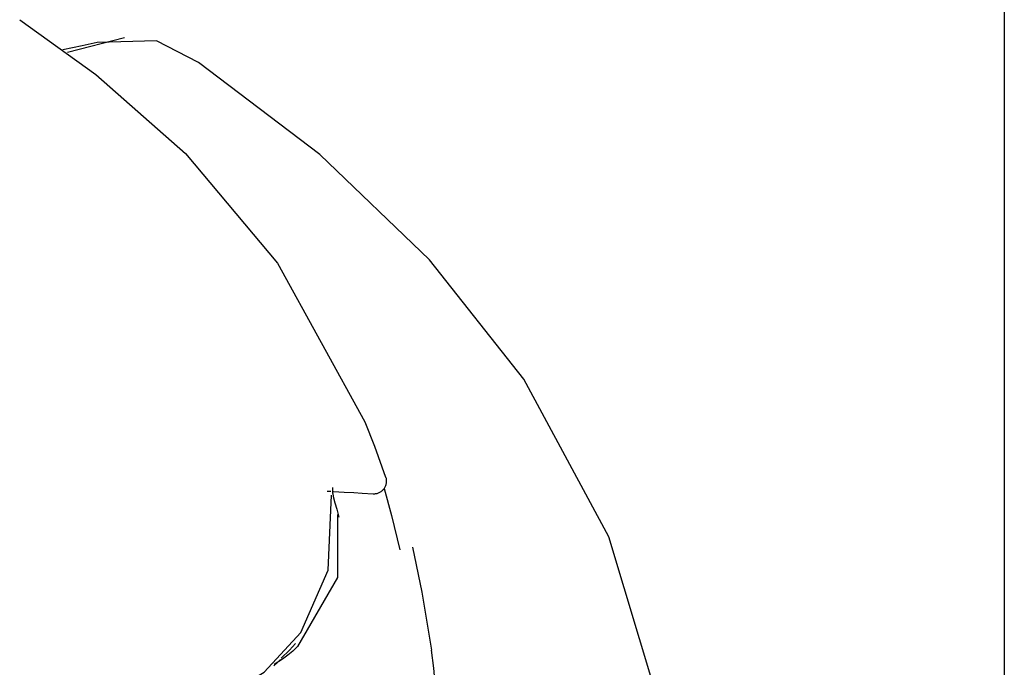
# Model space of a CAD drawing. Units: millimetres. Extents: x -395 to -10, y 7 to 287.
# Drawn here: x -101 to -98, y 129 to 131 of the extents above; entities that cross this region are included whole.
import ezdxf

# ---------------------------------------------------------------- set-up
doc = ezdxf.new("R2010")
doc.units = ezdxf.units.MM
doc.linetypes.add('PHANTOM', pattern=[15, 7.5, -1.5, 1.5, -1.5, 1.5, -1.5])

# ---------------------------------------------------------------- blocks, each defined once
blk = doc.blocks.new('VIS_UWT_11_10014')
at = {"color": 112, "linetype": 'PHANTOM'}
for p, q in [((-101.1167, 131.2049), (-101.2958, 131.1589)), ((-100.4783, 129.7781), (-100.4673, 129.7772))]:
    blk.add_line(p, q, dxfattribs=at)
at = {"color": 20, "linetype": 'PHANTOM'}
blk.add_line((-100.3336, 129.7695), (-100.3339, 129.7695), dxfattribs=at)
for points in [[(-101.4464, 131.2623), (-101.2064, 131.0903), (-100.9246, 130.8411)], [(-101.2021, 131.1907), (-101.2499, 131.1805), (-101.3107, 131.1675)], [(-100.8832, 131.1278), (-101.0159, 131.1963), (-101.2021, 131.1907)], [(-99.4288, 129.0933), (-99.5919, 129.6339), (-99.8598, 130.1308), (-100.1565, 130.5067), (-100.5019, 130.8382), (-100.8832, 131.1278)], [(-100.9246, 130.8411), (-100.6349, 130.4957), (-100.3596, 129.9958)], [(-100.3596, 129.9958), (-100.3294, 129.9199), (-100.2944, 129.8219)], [(-100.2944, 129.8219), (-100.2935, 129.8221), (-100.2934, 129.8222), (-100.2934, 129.8222)], [(-100.4616, 129.7896), (-100.4617, 129.7896), (-100.4617, 129.7895), (-100.4619, 129.7884), (-100.4615, 129.7723)], [(-100.4614, 129.7722), (-100.4609, 129.7688)], [(-100.4608, 129.7687), (-100.4586, 129.757), (-100.4538, 129.7411)], [(-100.4589, 129.7768), (-100.4246, 129.7748), (-100.3946, 129.773), (-100.3683, 129.7715), (-100.3339, 129.7695)], [(-100.4545, 129.7408), (-100.4478, 129.7214), (-100.4414, 129.6962)], [(-100.4459, 129.7028), (-100.4461, 129.5055), (-100.5721, 129.2884)], [(-100.443, 129.7035), (-100.443, 129.7035), (-100.4431, 129.7035), (-100.4432, 129.7034), (-100.4459, 129.7028)], [(-100.5783, 129.2984), (-100.5973, 129.2773), (-100.6232, 129.2513)], [(-100.5721, 129.2884), (-100.5868, 129.2742), (-100.6023, 129.261), (-100.6186, 129.2487), (-100.6452, 129.2316)], [(-100.6257, 129.248), (-100.6341, 129.2392), (-100.6466, 129.2276)]]:
    blk.add_lwpolyline(points, dxfattribs=at)
at = {"color": 112, "linetype": 'PHANTOM'}
for points in [[(-100.8322, 129.116), (-100.6767, 129.2079), (-100.5609, 129.3321), (-100.4758, 129.5287), (-100.4648, 129.7647)], [(-100.2991, 129.7858), (-100.2761, 129.7013), (-100.25, 129.5926)], [(-100.2103, 129.6013), (-100.1809, 129.4592), (-100.1505, 129.2771)], [(-100.139, 129.1202), (-100.1382, 129.1493), (-100.1397, 129.1837), (-100.143, 129.2202), (-100.1505, 129.2771)]]:
    blk.add_lwpolyline(points, dxfattribs=at)
at = {"color": 20, "linetype": 'PHANTOM'}
blk.add_arc((-100.3313, 129.8095), 0.04, 266.7, 18.4958, dxfattribs=at)
blk = doc.blocks.new('VIS_UWT_11_10018')
at = {"color": 112, "linetype": 'Continuous'}
blk.add_line((-98.3467, 160.1425), (-98.3467, 111.4812), dxfattribs=at)

msp = doc.modelspace()

# ---------------------------------------------------------------- block references
at = {"color": 7}
for name in ['VIS_UWT_11_10018', 'VIS_UWT_11_10014']:
    msp.add_blockref(name, (0, 0), dxfattribs=at)

doc.saveas('drawing.dxf')
